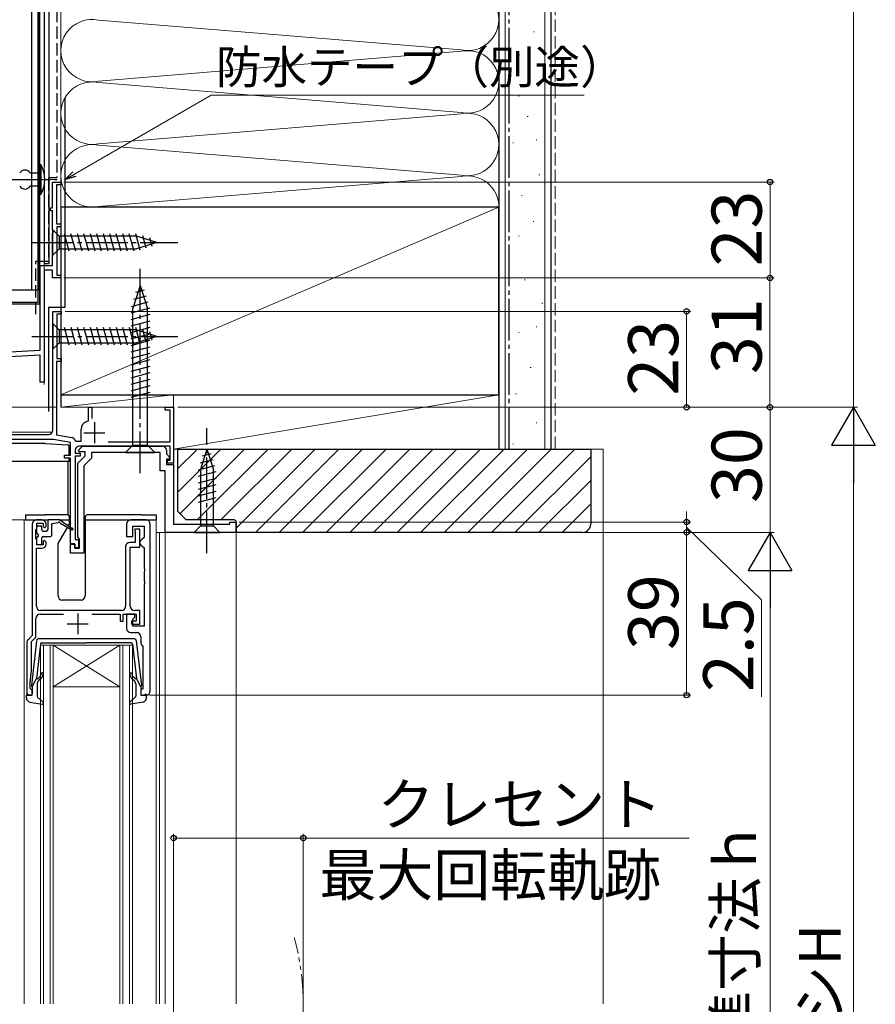
# Model space of a CAD drawing. Extents: x 105 to 1155, y 126 to 1689.
# Drawn here: x 519 to 724, y 1025 to 1261 of the extents above; entities that cross this region are included whole.
import ezdxf

# ---------------------------------------------------------------- set-up
doc = ezdxf.new("R2010")
doc.units = 0
for name, pattern in [('YCENTER_1', [13, 10, -1, 1, -1]), ('YDIVIDE_1', [15, 10, -1, 1, -1, 1, -1]), ('YDOT_1', [2, 1, -1]), ('YHIDDEN_1', [4, 3, -1])]:
    doc.linetypes.add(name, pattern=pattern)
for name, color, linetype, lineweight in [('YKK_11', 7, 'CONTINUOUS', 30), ('YKK_12', 2, 'CONTINUOUS', 13), ('YKK_13', 4, 'CONTINUOUS', 30), ('YKK_D', 6, 'CONTINUOUS', 13), ('YSS_K', 3, 'CONTINUOUS', 13), ('YSS_KE', 3, 'CONTINUOUS', 30)]:
    doc.layers.add(name, color=color, linetype=linetype, lineweight=lineweight)
doc.styles.add('text-b', font='txt')

msp = doc.modelspace()

# ---------------------------------------------------------------- linework, layer by layer
at = {"layer": 'YKK_11', "linetype": 'ByBlock', "lineweight": -2, "ltscale": 0.5}
for p, q in [((527, 1215.8), (527, 1222)), ((527, 1222), (529, 1222)), ((529, 1221.3), (527.9, 1221.3)), ((527.9, 1221.3), (527.9, 1212)), ((529, 1222), (529, 1221.3)), ((526.5, 1215.1), (526.5, 1215.8)), ((526.5, 1215.8), (527, 1215.8)), ((527, 1215.1), (526.5, 1215.1)), ((527, 1210.66), (527, 1215.1)), ((527.9, 1212), (529, 1212)), ((529, 1211.3), (528, 1211.3)), ((528, 1211.3), (528, 1199.7)), ((529, 1212), (529, 1211.3)), ((527.12, 1210.47), (527, 1210.66)), ((527, 1209.74), (527.12, 1209.92)), ((527, 1202), (527, 1209.74)), ((527.12, 1209.92), (527.12, 1210.47)), ((524, 1181.7), (524, 1202)), ((524, 1202), (527, 1202)), ((527, 1200.9), (525, 1200.9)), ((525, 1200.9), (525, 1174)), ((527, 1199), (527, 1200.9)), ((528, 1199.7), (529, 1199.7)), ((529, 1199.7), (529, 1199)), ((529, 1199), (527, 1199)), ((527.01, 1162.5), (527.01, 1191)), ((527.01, 1191), (529.01, 1191)), ((529.01, 1190.3), (528.01, 1190.3)), ((528.01, 1190.3), (528.01, 1179.7)), ((529.01, 1191), (529.01, 1190.3)), ((454.64, 1178.06), (524, 1181.7)), ((524, 1180.5), (502.28, 1179.36)), ((524, 1174), (524, 1180.5)), ((529.01, 1179), (527.91, 1179)), ((527.91, 1179), (527.91, 1161.4)), ((528.01, 1179.7), (529.01, 1179.7)), ((529.01, 1179.7), (529.01, 1179)), ((525, 1174), (524, 1174)), ((535.61, 1164.76), (535.61, 1168)), ((535.61, 1168), (536.41, 1168)), ((536.41, 1168), (536.41, 1165.29)), ((554.01, 1167.3), (554.01, 1168)), ((554.01, 1168), (556.01, 1168)), ((555.21, 1167.3), (554.01, 1167.3)), ((555.21, 1159.7), (555.21, 1167.3)), ((556.01, 1168), (556.01, 1154.6)), ((535.06, 1164.56), (535.61, 1164.76)), ((498.63, 1161.5), (526.01, 1161.5)), ((527.91, 1161.4), (531.58, 1160.75)), ((533.81, 1159.9), (533.81, 1162.77)), ((527.23, 1160.3), (498.66, 1160.3)), ((531.31, 1159.58), (527.23, 1160.3)), ((531.31, 1156.5), (531.31, 1159.58)), ((532.35, 1160.1), (532.63, 1159.9)), ((532.63, 1159.9), (533.81, 1159.9)), ((540.34, 1159.7), (555.21, 1159.7)), ((532.41, 1157.7), (532.41, 1157)), ((532.41, 1157), (533.61, 1157)), ((533.17, 1157.69), (534.18, 1158.7)), ((533.33, 1157.3), (533.17, 1157.69)), ((534.81, 1157.3), (533.33, 1157.3)), ((555.21, 1158.7), (533.41, 1158.7)), ((533.61, 1157), (533.61, 1156.3)), ((534.18, 1158.7), (553.31, 1158.7)), ((534.81, 1156.4), (534.81, 1157.3)), ((552.81, 1157.2), (536.31, 1157.2)), ((536.31, 1157.2), (536.31, 1155.78)), ((552.81, 1152.8), (552.81, 1157.2)), ((554.31, 1157.7), (554.31, 1156.82)), ((554.31, 1156.82), (555.14, 1155.99)), ((555.21, 1155.3), (555.21, 1158.7)), ((529.81, 1155.8), (529.81, 1156.5)), ((529.81, 1156.5), (531.31, 1156.5)), ((531.31, 1155.8), (529.81, 1155.8)), ((531.31, 1135.3), (531.31, 1155.8)), ((533.61, 1156.3), (532.41, 1156.3)), ((532.41, 1156.3), (532.41, 1136.3)), ((533.01, 1154.6), (534.81, 1156.4)), ((533.01, 1136.97), (533.01, 1154.6)), ((536.31, 1155.78), (534.51, 1153.98)), ((554.98, 1155.6), (554.31, 1155.6)), ((554.31, 1155.6), (554.31, 1154.3)), ((554.31, 1154.3), (556.01, 1154.3)), ((554.51, 1154.6), (554.51, 1155.3)), ((554.51, 1155.3), (555.21, 1155.3)), ((556.01, 1154.6), (554.51, 1154.6)), ((555.14, 1155.99), (554.98, 1155.6)), ((556.01, 1154.3), (556.01, 1140)), ((534.51, 1153.98), (534.51, 1133)), ((554.01, 1152.8), (552.81, 1152.8)), ((554.01, 1138), (554.01, 1152.8)), ((524.41, 1141), (523.11, 1141)), ((523.21, 1139), (523.21, 1140.2)), ((523.21, 1140.2), (524.71, 1140.2)), ((524.71, 1140.2), (524.71, 1139.4)), ((549.41, 1141), (545.71, 1141)), ((569.51, 1140), (569.51, 1140.5)), ((569.51, 1140.5), (571.01, 1140.5)), ((571.01, 1140.5), (571.01, 1138)), ((522.11, 1140), (522.11, 1113.3)), ((523.01, 1138.55), (523.11, 1138.78)), ((523.01, 1136.65), (523.01, 1138.55)), ((523.11, 1138.78), (523.21, 1139)), ((524.71, 1139.4), (525.01, 1139.1)), ((525.01, 1139.1), (525.41, 1139.5)), ((525.41, 1139.5), (525.41, 1140)), ((544.71, 1140), (544.71, 1137)), ((546.21, 1137), (546.21, 1139.5)), ((546.21, 1139.5), (548.91, 1139.5)), ((547.91, 1138.8), (546.71, 1138.8)), ((546.71, 1138.8), (546.71, 1138.4)), ((546.71, 1138.4), (546.76, 1138.23)), ((546.76, 1138.23), (546.81, 1138.07)), ((546.81, 1138.07), (546.81, 1135.6)), ((547.91, 1134.5), (547.91, 1138.8)), ((548.91, 1139.5), (548.91, 1136.8)), ((550.41, 1100), (550.41, 1140)), ((571.01, 1138), (554.01, 1138)), ((556.01, 1140), (569.51, 1140)), ((523.11, 1136.42), (523.01, 1136.65)), ((523.21, 1136.2), (523.11, 1136.42)), ((523.21, 1135), (523.21, 1136.2)), ((525.01, 1136.1), (524.71, 1135.8)), ((524.71, 1135.8), (524.71, 1135)), ((525.41, 1135.7), (525.01, 1136.1)), ((525.41, 1135.2), (525.41, 1135.7)), ((532.41, 1136.3), (533.21, 1136.3)), ((533.21, 1136.68), (533.01, 1136.97)), ((533.41, 1136.4), (533.21, 1136.68)), ((533.21, 1136.3), (533.21, 1134.3)), ((533.41, 1134.2), (533.41, 1136.4)), ((544.71, 1137), (546.21, 1137)), ((546.81, 1135.6), (545.51, 1135.6)), ((548.41, 1136.3), (547.91, 1135.8)), ((547.91, 1135.8), (547.91, 1135.3)), ((548.91, 1136.8), (548.41, 1136.3)), ((523.11, 1120.3), (523.11, 1134.2)), ((523.11, 1134.2), (524.41, 1134.2)), ((524.71, 1135), (523.21, 1135)), ((532.31, 1135.3), (531.31, 1135.3)), ((531.31, 1133), (531.31, 1135.2)), ((531.31, 1135.2), (532.31, 1135.2)), ((532.31, 1134.3), (532.31, 1135.3)), ((532.31, 1135.2), (532.31, 1134.2)), ((533.21, 1134.3), (532.31, 1134.3)), ((532.31, 1134.2), (533.41, 1134.2)), ((544.51, 1134.6), (544.51, 1120.3)), ((545.61, 1120.3), (545.61, 1134.5)), ((545.61, 1134.5), (547.91, 1134.5)), ((547.91, 1135.3), (548.41, 1134.8)), ((548.41, 1134.8), (548.91, 1134.3)), ((548.91, 1134.3), (548.91, 1129.46)), ((534.51, 1133), (531.31, 1133)), ((548.91, 1129.46), (549.03, 1129.27)), ((549.03, 1128.73), (548.91, 1128.54)), ((548.91, 1128.54), (548.91, 1126.46)), ((549.03, 1129.27), (549.03, 1128.73)), ((548.91, 1126.46), (549.03, 1126.27)), ((549.03, 1126.27), (549.03, 1125.73)), ((549.03, 1125.73), (548.91, 1125.54)), ((548.91, 1125.54), (548.91, 1115.5)), ((543.51, 1119.3), (524.11, 1119.3)), ((547.91, 1119.3), (546.61, 1119.3)), ((547.91, 1116), (547.91, 1119.3)), ((523.01, 1112.93), (523.01, 1117.4)), ((524.01, 1118.4), (529.61, 1118.4)), ((536.4, 1118.4), (543.21, 1118.4)), ((543.21, 1118.4), (543.21, 1116.7)), ((543.21, 1116.7), (543.91, 1116.7)), ((543.91, 1116.7), (543.91, 1118.4)), ((543.91, 1118.4), (547.01, 1118.4)), ((546.71, 1118.4), (544.71, 1118.4)), ((544.71, 1118.4), (544.71, 1115)), ((547.01, 1116.7), (545.91, 1116.7)), ((545.91, 1116.7), (545.91, 1116)), ((546.21, 1117.2), (546.71, 1117.7)), ((546.21, 1115.5), (546.21, 1117.2)), ((546.71, 1117.7), (546.71, 1118.4)), ((547.01, 1118.4), (547.01, 1116.7)), ((545.91, 1116), (547.91, 1116)), ((548.91, 1115.5), (546.21, 1115.5)), ((522.11, 1113.3), (521.1, 1112.29)), ((521.91, 1111.83), (523.01, 1112.93)), ((521.91, 1105), (521.91, 1111.83)), ((545.71, 1114), (547.11, 1114)), ((548.11, 1113), (548.11, 1111.7)), ((520.81, 1111.59), (520.81, 1099)), ((548.49, 1110.91), (548.61, 1110.68)), ((548.61, 1110.68), (548.61, 1100.4)), ((521.61, 1102), (521.91, 1105)), ((521.61, 1100.6), (521.61, 1102)), ((521.81, 1100.4), (521.61, 1100.6)), ((522.11, 1100.1), (521.81, 1100.4)), ((522.11, 1099), (522.11, 1100.1)), ((548.61, 1100.4), (548.11, 1100.4)), ((548.11, 1100.4), (548.11, 1099)), ((520.81, 1099), (522.11, 1099)), ((548.11, 1099), (549.41, 1099))]:
    msp.add_line(p, q, dxfattribs=at)
at = {"layer": 'YKK_11', "ltscale": 0.5}
for p, q in [((537.01, 1164.4), (537.01, 1159.4)), ((534.51, 1161.9), (539.51, 1161.9)), ((533.01, 1118.6), (533.01, 1113.6)), ((530.51, 1116.1), (535.51, 1116.1))]:
    msp.add_line(p, q, dxfattribs=at)
at = {"layer": 'YKK_11', "linetype": 'ByBlock', "lineweight": -2, "ltscale": 0.5}
for centre, radius, start, end in [((535.71, 1162.77), 1.9, 110, 180), ((526.01, 1162.5), 1, 270, 360), ((531.41, 1159.77), 1, 19.4356, 80), ((533.41, 1157.7), 1, 90, 180), ((553.31, 1157.7), 1, 0, 90), ((523.11, 1140), 1, 90, 180), ((524.41, 1140), 1, 0, 90), ((545.71, 1140), 1, 90, 180), ((549.41, 1140), 1, 0, 90), ((545.51, 1134.6), 1, 90, 180), ((524.41, 1135.2), 1, 270, 360), ((524.11, 1120.3), 1, 180, 270), ((543.51, 1120.3), 1, 270, 360), ((546.61, 1120.3), 1, 180, 270), ((524.01, 1117.4), 1, 90, 180), ((545.71, 1115), 1, 180, 270), ((521.81, 1111.59), 1, 135, 180), ((547.11, 1113), 1, 0, 90), ((549.11, 1111.7), 1, 180, 232.0201), ((549.41, 1100), 1, 270, 0)]:
    msp.add_arc(centre, radius, start, end, dxfattribs=at)
at = {"layer": 'YKK_12'}
for p, q in [((525, 1223.83), (525, 1333.67)), ((525, 1200), (525, 1221.36)), ((525, 1173.5), (525, 1199)), ((527.01, 1191), (529.01, 1191)), ((527.01, 1191), (527.01, 1162.5)), ((529.01, 1191), (529.01, 1168)), ((556.01, 1168), (529.01, 1168)), ((556.01, 1168), (556.01, 1140.3)), ((498.61, 1162), (526.87, 1162)), ((524.41, 1141), (515.71, 1141)), ((520.21, 1141), (520.21, 1025)), ((551.81, 1141), (551.81, 1025)), ((551.81, 1138), (571.01, 1138)), ((552.61, 1138), (552.61, 1025)), ((554.01, 1138), (554.01, 1025)), ((571.01, 1138), (571.01, 1025)), ((524.11, 1025), (524.11, 1111)), ((524.11, 1111), (527.11, 1111)), ((524.81, 1111), (524.81, 1025)), ((526.41, 1025), (526.41, 1111)), ((527.11, 1111), (527.11, 1025)), ((543.11, 1111), (527.11, 1111)), ((543.11, 1111), (527.11, 1101)), ((527.11, 1111), (543.11, 1101)), ((543.11, 1025), (543.11, 1111)), ((543.11, 1111), (546.11, 1111)), ((543.81, 1111), (543.81, 1025)), ((545.41, 1025), (545.41, 1111)), ((546.11, 1111), (546.11, 1025)), ((543.11, 1101), (527.11, 1101))]:
    msp.add_line(p, q, dxfattribs=at)
at = {"layer": 'YKK_12', "linetype": 'YCENTER_1'}
msp.add_line((527.38, 1222.6), (520.02, 1222.6), dxfattribs=at)
at = {"layer": 'YKK_12', "linetype": 'YDIVIDE_1'}
msp.add_arc((526.42, 1024.74), 60.69, 343.3917, 15.4367, dxfattribs=at)
at = {"layer": 'YKK_13'}
for p, q in [((526.2, 1202.5), (526.2, 1386.8)), ((523.5, 1193.1), (523.5, 1364.4)), ((523.9, 1193.1), (523.9, 1364.4)), ((521.9, 1360), (521.9, 1196.1)), ((523.5, 1360), (523.5, 1196.1)), ((525, 1333.67), (525, 1226.72)), ((523.9, 1219), (523.9, 1226.2)), ((523.9, 1226.2), (524.2, 1226.2)), ((524.2, 1226.2), (524.2, 1219)), ((521.6, 1224.2), (523.9, 1224.2)), ((523.9, 1224.2), (523.9, 1221)), ((519.7, 1222.6), (525.3, 1222.6)), ((523.9, 1221), (521.6, 1221)), ((525, 1221.36), (525, 1202.5)), ((524.2, 1219), (523.9, 1219)), ((527, 1210.6), (527, 1204.4)), ((527, 1210.6), (528.55, 1209.05)), ((547.08, 1209.05), (528.55, 1209.05)), ((528.55, 1209.05), (528.55, 1205.95)), ((530.98, 1205.4), (529.85, 1209.6)), ((532.53, 1205.4), (531.4, 1209.6)), ((534.08, 1205.4), (532.96, 1209.6)), ((535.64, 1205.4), (534.51, 1209.6)), ((537.19, 1205.4), (536.06, 1209.6)), ((538.74, 1205.4), (537.62, 1209.6)), ((540.29, 1205.4), (539.17, 1209.6)), ((541.85, 1205.4), (540.72, 1209.6)), ((543.4, 1205.4), (542.27, 1209.6)), ((544.95, 1205.4), (543.83, 1209.6)), ((546.51, 1205.4), (545.38, 1209.6)), ((547.99, 1205.66), (546.93, 1209.6)), ((552, 1207.5), (547.08, 1209.05)), ((549.42, 1206.11), (548.61, 1209.14)), ((550.85, 1206.56), (550.3, 1208.61)), ((552, 1207.5), (547.08, 1205.95)), ((527, 1204.4), (528.55, 1205.95)), ((528.55, 1205.95), (547.08, 1205.95)), ((525, 1202.5), (526.2, 1202.5)), ((548.01, 1197.2), (546.26, 1191.65)), ((548.01, 1197.2), (549.76, 1191.65)), ((523.5, 1196.1), (508.4, 1196.1)), ((549.4, 1194.62), (546.36, 1193.81)), ((548.95, 1196.05), (546.9, 1195.5)), ((523.5, 1193.1), (491.1, 1193.1)), ((523.5, 1192.7), (491.1, 1192.7)), ((549.85, 1193.19), (545.83, 1192.11)), ((550.3, 1191.76), (545.71, 1190.53)), ((550.31, 1190.21), (545.71, 1188.97)), ((546.26, 1158.95), (546.26, 1191.65)), ((549.76, 1158.95), (549.76, 1191.65)), ((527.01, 1188.1), (527.01, 1181.9)), ((527.01, 1188.1), (528.56, 1186.55)), ((550.31, 1188.65), (545.71, 1187.42)), ((547.09, 1186.55), (528.56, 1186.55)), ((528.56, 1186.55), (528.56, 1183.45)), ((530.98, 1182.9), (529.86, 1187.1)), ((532.54, 1182.9), (531.41, 1187.1)), ((534.09, 1182.9), (532.96, 1187.1)), ((535.64, 1182.9), (534.52, 1187.1)), ((537.19, 1182.9), (536.07, 1187.1)), ((538.75, 1182.9), (537.62, 1187.1)), ((540.3, 1182.9), (539.17, 1187.1)), ((541.85, 1182.9), (540.73, 1187.1)), ((543.41, 1182.9), (542.28, 1187.1)), ((544.96, 1182.9), (543.83, 1187.1)), ((546.51, 1182.9), (545.39, 1187.1)), ((550.31, 1187.1), (545.71, 1185.87)), ((550.31, 1185.55), (545.71, 1184.32)), ((548, 1183.16), (546.94, 1187.1)), ((552.01, 1185), (547.09, 1186.55)), ((552.01, 1185), (547.09, 1183.45)), ((549.43, 1183.61), (548.61, 1186.65)), ((550.86, 1184.06), (550.31, 1186.11)), ((527.01, 1181.9), (528.56, 1183.45)), ((528.56, 1183.45), (547.09, 1183.45)), ((550.31, 1184), (545.71, 1182.76)), ((550.31, 1182.44), (545.71, 1181.21)), ((550.31, 1180.89), (545.71, 1179.66)), ((550.31, 1179.34), (545.71, 1178.1)), ((550.31, 1177.78), (545.71, 1176.55)), ((550.31, 1176.23), (545.71, 1175)), ((550.31, 1174.68), (545.71, 1173.45)), ((550.31, 1173.12), (545.71, 1171.89)), ((550.31, 1171.57), (545.71, 1170.34)), ((525.26, 1159.3), (497.66, 1159.3)), ((525.26, 1159.3), (530.67, 1159.02)), ((530.96, 1156.5), (530.96, 1158.72)), ((544.51, 1157.2), (546.26, 1158.95)), ((544.51, 1157.2), (551.51, 1157.2)), ((546.26, 1158.95), (549.76, 1158.95)), ((551.51, 1157.2), (549.76, 1158.95)), ((564.01, 1158), (562.46, 1153.08)), ((564.94, 1156.85), (562.89, 1156.3)), ((564.01, 1158), (565.56, 1153.08)), ((530.96, 1155), (494.88, 1155)), ((530.76, 1154.77), (530.76, 1155)), ((530.76, 1151.7), (530.76, 1154.77)), ((530.96, 1155), (530.96, 1155.8)), ((565.4, 1155.42), (562.36, 1154.61)), ((565.85, 1153.99), (561.91, 1152.93)), ((566.11, 1152.51), (561.91, 1151.38)), ((562.46, 1153.08), (562.46, 1139.55)), ((565.56, 1139.55), (565.56, 1153.08)), ((530.76, 1142.14), (530.76, 1151.7)), ((566.11, 1150.95), (561.91, 1149.83)), ((566.11, 1149.4), (561.91, 1148.27)), ((566.11, 1147.85), (561.91, 1146.72)), ((566.11, 1146.29), (561.91, 1145.17)), ((520.51, 1142.2), (520.51, 1141)), ((520.51, 1142.2), (523.21, 1142.2)), ((520.51, 1141), (525.89, 1141)), ((523.21, 1142.2), (525.31, 1142.2)), ((530.51, 1142.2), (525.31, 1142.2)), ((525.81, 1140.8), (525.81, 1138.6)), ((526.11, 1141.1), (528.51, 1141.1)), ((528.31, 1140.3), (526.81, 1140.1)), ((526.81, 1137.5), (526.81, 1140.1)), ((531.61, 1138.97), (528.51, 1141.1)), ((528.65, 1141), (531.01, 1141)), ((528.71, 1140.3), (531.61, 1138.62)), ((531.01, 1140.06), (531.01, 1141.7)), ((534.81, 1141.7), (534.81, 1122.8)), ((534.81, 1141), (551.81, 1141)), ((548.41, 1142.2), (535.31, 1142.2)), ((548.41, 1142.2), (551.81, 1142.2)), ((551.81, 1142.2), (551.81, 1141)), ((523.21, 1137.9), (523.21, 1139.3)), ((523.51, 1139.6), (524.11, 1139.6)), ((524.41, 1138.6), (524.41, 1139.3)), ((524.71, 1138.3), (525.51, 1138.3)), ((528.35, 1135.37), (530.57, 1139.22)), ((530.76, 1139.55), (530.97, 1139.91)), ((560.91, 1138), (562.46, 1139.55)), ((560.91, 1138), (567.11, 1138)), ((562.46, 1139.55), (565.56, 1139.55)), ((567.11, 1138), (565.56, 1139.55)), ((523.21, 1135.3), (523.21, 1136.7)), ((523.51, 1137.6), (523.51, 1137)), ((524.41, 1135.3), (524.41, 1136.7)), ((524.71, 1137), (526.31, 1137)), ((524.11, 1135), (523.51, 1135)), ((528.31, 1122.8), (528.31, 1135.22)), ((533.81, 1121.8), (529.31, 1121.8)), ((523.15, 1112.05), (521.91, 1101.31)), ((546.56, 1112.5), (523.65, 1112.5)), ((547.06, 1112.05), (548.3, 1101.31)), ((524.08, 1111.23), (523.12, 1103)), ((524.37, 1111.5), (535.11, 1111.5)), ((545.84, 1111.5), (535.11, 1111.5)), ((546.14, 1111.23), (547.09, 1103)), ((522.11, 1101), (523.12, 1103)), ((523.47, 1102.98), (523.85, 1103.3)), ((524.17, 1102.92), (523.66, 1102.5)), ((546.04, 1102.92), (546.55, 1102.5)), ((546.75, 1102.98), (546.36, 1103.3)), ((548.11, 1101), (547.09, 1103)), ((522.11, 1101), (522.11, 1099.3)), ((523.31, 1101.73), (523.31, 1098.73)), ((546.91, 1101.73), (546.91, 1098.73)), ((548.11, 1101), (548.11, 1099.3)), ((520.71, 1098.33), (520.71, 1098.9)), ((521.73, 1099.01), (521.09, 1099.18)), ((523.4, 1098.51), (524.71, 1097.32)), ((546.81, 1098.51), (545.5, 1097.32)), ((548.49, 1099.01), (549.13, 1099.18)), ((549.51, 1098.33), (549.51, 1098.9)), ((521.52, 1097.34), (524.45, 1096.8)), ((548.69, 1097.34), (545.76, 1096.8))]:
    msp.add_line(p, q, dxfattribs=at)
at = {"layer": 'YKK_13', "linetype": 'YDOT_1'}
msp.add_line((525, 1226.72), (525, 1223.83), dxfattribs=at)
at = {"layer": 'YKK_13', "linetype": 'YCENTER_1'}
for p, q in [((516.43, 1222.6), (528.1, 1222.6)), ((522, 1207.5), (557, 1207.5)), ((548.01, 1152.2), (548.01, 1202.2)), ((522.01, 1185), (557.01, 1185)), ((564.01, 1133), (564.01, 1163))]:
    msp.add_line(p, q, dxfattribs=at)
at = {"layer": 'YKK_13'}
for centre, radius, start, end in [((517.45, 1222.6), 7.65, 331.9275, 28.0725), ((520.35, 1223.37), 1.5, 33.5573, 146.4427), ((520.35, 1221.83), 1.5, 213.5573, 326.4427), ((523.5, 1193.1), 0.4, 270, 0), ((530.66, 1158.72), 0.3, 0, 86.9872), ((526.11, 1140.8), 0.3, 90, 180), ((528.51, 1140.3), 0.2, 0, 180), ((530.51, 1141.7), 0.5, 0, 90), ((535.31, 1141.7), 0.5, 90, 180), ((523.51, 1139.3), 0.3, 90, 180), ((523.51, 1137.9), 0.3, 180, 270), ((524.11, 1139.3), 0.3, 0, 90), ((524.71, 1138.6), 0.3, 180, 270), ((525.51, 1138.6), 0.3, 270, 0), ((530.71, 1140.06), 0.3, 330, 0), ((531.71, 1138.8), 0.2, 240.0141, 120.0141), ((523.51, 1136.7), 0.3, 90, 180), ((524.71, 1136.7), 0.3, 90, 180), ((526.31, 1137.5), 0.5, 270, 0), ((528.61, 1135.22), 0.3, 150, 180), ((523.51, 1135.3), 0.3, 180, 270), ((524.11, 1135.3), 0.3, 270, 0), ((529.31, 1122.8), 1, 180, 270), ((533.81, 1122.8), 1, 270, 0), ((523.65, 1112), 0.5, 90, 173.3791), ((546.56, 1112), 0.5, 6.6209, 90), ((524.37, 1111.2), 0.3, 90, 173.3791), ((545.84, 1111.2), 0.3, 6.6209, 90), ((523.34, 1103.14), 0.2, 173.3791, 310), ((524.31, 1101.73), 1, 130, 180), ((523.21, 1104.07), 1, 310, 0), ((523.21, 1104.07), 1.5, 310, 0), ((524.46, 1104.07), 0.25, 0, 180), ((545.76, 1104.07), 0.25, 0, 180), ((547.01, 1104.07), 1.5, 180, 230), ((547.01, 1104.07), 1, 180, 230), ((545.91, 1101.73), 1, 360, 50), ((546.87, 1103.14), 0.2, 230, 6.6209), ((522.21, 1101.28), 0.3, 173.3791, 250.5288), ((548.01, 1101.28), 0.3, 289.4712, 6.6209), ((521.01, 1098.9), 0.3, 74.4346, 180), ((521.71, 1098.33), 1, 180, 259.4879), ((521.81, 1099.3), 0.3, 254.4346, 0), ((523.61, 1098.73), 0.3, 180, 227.6447), ((546.61, 1098.73), 0.3, 312.3553, 360), ((548.41, 1099.3), 0.3, 180, 285.5654), ((548.51, 1098.33), 1, 280.5121, 0), ((549.21, 1098.9), 0.3, 0, 105.5654), ((524.51, 1097.1), 0.3, 259.4879, 47.6447), ((545.71, 1097.1), 0.3, 132.3553, 280.5121)]:
    msp.add_arc(centre, radius, start, end, dxfattribs=at)
at = {"layer": 'YKK_D'}
for p, q in [((719.01, 1431), (719.01, 1168)), ((532.21, 1223.88), (565.05, 1242.85)), ((565.05, 1242.85), (654.41, 1242.85)), ((529.7, 1222), (700.01, 1222)), ((699.01, 1222), (699.01, 1199)), ((529.7, 1199), (700, 1199)), ((529.7, 1199), (700.01, 1199)), ((699, 1199), (699, 1168)), ((530.01, 1191), (680, 1191)), ((679, 1191), (679, 1168)), ((528.01, 1168), (333, 1168)), ((557.01, 1168), (720.01, 1168)), ((557.01, 1168), (680, 1168)), ((557.01, 1168), (720.01, 1168)), ((699.01, 1138), (699.01, 1168)), ((719.01, 1157.5), (719.01, 876.5)), ((679, 1140.5), (679, 1143.05)), ((571.71, 1140.5), (680, 1140.5)), ((679, 1140.5), (679, 1138)), ((679, 1140.5), (679, 1138)), ((571.71, 1138), (700.01, 1138)), ((679, 1139.25), (697, 1121.85)), ((679, 1138), (679, 1135.45)), ((679.01, 1099), (679.01, 1138)), ((699.01, 1127.5), (699.01, 916.5)), ((697, 1121.85), (697, 1098.63)), ((550.23, 1099), (680.01, 1099)), ((556.01, 903.9), (556.01, 1065.74)), ((556.01, 1064.74), (587.11, 1064.74)), ((587.11, 1025.12), (587.11, 1065.74)), ((587.11, 1064.74), (679.62, 1064.74))]:
    msp.add_line(p, q, dxfattribs=at)
at = {"layer": 'YKK_D', "linetype": 'ByBlock', "lineweight": -2}
for p, q in [((530, 1222.61), (531.87, 1224.48)), ((530, 1222.61), (532.21, 1223.88)), ((532.55, 1223.29), (530, 1222.61))]:
    msp.add_line(p, q, dxfattribs=at)
at = {"layer": 'YKK_D', "lineweight": -2}
for p, q in [((719.01, 1168), (713.76, 1158.91)), ((719.01, 1168), (724.26, 1158.91)), ((719.01, 1168), (719.01, 1149.81)), ((713.76, 1158.91), (724.26, 1158.91)), ((699.01, 1138), (693.76, 1128.91)), ((699.01, 1138), (704.26, 1128.91)), ((699.01, 1138), (699.01, 1119.81)), ((693.76, 1128.91), (704.26, 1128.91))]:
    msp.add_line(p, q, dxfattribs=at)
at = {"layer": 'YKK_D', "linetype": 'ByBlock', "lineweight": -2}
for centre, radius in [((699.01, 1222), 0.638), ((699, 1199), 0.638), ((699.01, 1199), 0.637), ((679, 1191), 0.638), ((679, 1168), 0.637), ((699, 1168), 0.637), ((699.01, 1168), 0.638), ((679, 1140.5), 0.637), ((679, 1138), 0.638), ((679.01, 1138), 0.638), ((679.01, 1099), 0.637), ((556.01, 1064.74), 0.637), ((587.11, 1064.74), 0.637)]:
    msp.add_circle(centre, radius, dxfattribs=at)
at = {"layer": 'YSS_K'}
for p, q in [((528.99, 1500), (528.99, 1216)), ((633.99, 1212.5), (633.99, 1500)), ((635.49, 1158), (635.49, 1500)), ((644.99, 1158), (644.99, 1500)), ((624.97, 1253.66), (538.03, 1260.84)), ((642.26, 1258.04), (642.46, 1258.04)), ((538.03, 1246.16), (624.97, 1253.34)), ((638.76, 1252.44), (638.96, 1252.44)), ((624.97, 1238.66), (538.03, 1245.84)), ((642.96, 1245.45), (643.16, 1245.45)), ((638.7, 1242.58), (638.9, 1242.58)), ((538.03, 1231.16), (624.97, 1238.34)), ((640.8, 1237.69), (641, 1237.69)), ((624.97, 1223.66), (538.03, 1230.84)), ((637.31, 1231.39), (637.51, 1231.39)), ((642.9, 1232.09), (643.1, 1232.09)), ((538.03, 1216.16), (624.97, 1223.34)), ((643.6, 1223.7), (643.8, 1223.7)), ((639.4, 1218.8), (639.6, 1218.8)), ((529, 1171), (634, 1216)), ((642.2, 1212.51), (642.4, 1212.51)), ((638.7, 1209.01), (638.9, 1209.01)), ((640.1, 1198.52), (640.3, 1198.52)), ((644.3, 1192.93), (644.5, 1192.93)), ((642.9, 1187.33), (643.1, 1187.33)), ((638.7, 1185.93), (638.9, 1185.93)), ((641.5, 1177.54), (641.7, 1177.54)), ((529, 1168), (529, 1171)), ((556.01, 1171), (529, 1171)), ((556.01, 1171), (529, 1168)), ((556.01, 1168), (556.01, 1171)), ((634, 1171), (556.01, 1171)), ((556.01, 1171), (556.01, 1158)), ((634, 1171), (556.01, 1158)), ((634, 1160), (634, 1171)), ((638.01, 1171.25), (638.21, 1171.25)), ((556.01, 1168), (529, 1168)), ((642.9, 1164.25), (643.1, 1164.25)), ((637.31, 1159.26), (637.51, 1159.26)), ((556.01, 1158), (634, 1158)), ((557.01, 1153.31), (561.7, 1158)), ((557.18, 1147.83), (567.35, 1158)), ((557.51, 1142.5), (573.01, 1158)), ((561.67, 1141), (578.67, 1158)), ((567.32, 1141), (584.32, 1158)), ((571.01, 1139.02), (589.98, 1158)), ((575.64, 1138), (595.64, 1158)), ((581.3, 1138), (601.3, 1158)), ((586.95, 1138), (606.95, 1158)), ((592.61, 1138), (612.61, 1158)), ((598.27, 1138), (618.27, 1158)), ((603.92, 1138), (623.92, 1158)), ((609.58, 1138), (629.58, 1158)), ((615.24, 1138), (635.24, 1158)), ((620.89, 1138), (640.89, 1158)), ((626.55, 1138), (646.55, 1158)), ((632.21, 1138), (652.21, 1158)), ((659.01, 1158), (656.01, 1158)), ((659.01, 1158), (659.01, 1027.76)), ((637.86, 1138), (656.01, 1156.14)), ((643.52, 1138), (656.01, 1150.49)), ((649.18, 1138), (656.01, 1144.83)), ((659.01, 1028.75), (659.01, 1025))]:
    msp.add_line(p, q, dxfattribs=at)
at = {"layer": 'YSS_K', "linetype": 'YHIDDEN_1'}
msp.add_line((647.5, 1158), (647.5, 1500), dxfattribs=at)
at = {"layer": 'YSS_K'}
for centre, start, end in [((626.5, 1261), 258.2165, 101.7835), ((536.5, 1253.5), 78.2165, 281.7835), ((626.5, 1246), 258.2165, 101.7835), ((536.5, 1238.5), 78.2165, 281.7835), ((626.5, 1231), 258.2165, 101.7835), ((536.5, 1223.5), 78.2165, 281.7835), ((626.5, 1216), 360, 101.7835)]:
    msp.add_arc(centre, 7.5, start, end, dxfattribs=at)
at = {"layer": 'YSS_KE'}
for p, q in [((633.99, 1500), (633.99, 1158)), ((646.49, 1500), (646.49, 1158)), ((530, 1192), (530, 1242)), ((634, 1216), (529, 1216)), ((529, 1216), (529, 1171)), ((634, 1171), (634, 1216)), ((526, 1192), (530, 1192)), ((526, 1192), (526, 1167)), ((529, 1171), (634, 1171)), ((557.01, 1143), (557.01, 1158)), ((557.01, 1158), (656.01, 1158)), ((633.99, 1158), (646.49, 1158)), ((656.01, 1158), (656.01, 1140)), ((559.01, 1141), (557.01, 1143)), ((570.51, 1141), (559.01, 1141)), ((571.01, 1138), (571.01, 1140.5)), ((654.01, 1138), (571.01, 1138))]:
    msp.add_line(p, q, dxfattribs=at)
at = {"layer": 'YSS_KE', "linetype": 'YCENTER_1'}
msp.add_line((636.5, 1158), (636.5, 1500), dxfattribs=at)
at = {"layer": 'YSS_KE', "linetype": 'YHIDDEN_1'}
for p, q in [((528, 1359.3), (528, 1223)), ((526, 1223), (526, 1203)), ((528, 1223), (526, 1223)), ((523, 1190.3), (523, 1203)), ((523, 1203), (526, 1203))]:
    msp.add_line(p, q, dxfattribs=at)
at = {"layer": 'YSS_KE'}
for centre, radius, start, end in [((570.51, 1140.5), 0.5, 0, 90), ((654.01, 1140), 2, 270, 0)]:
    msp.add_arc(centre, radius, start, end, dxfattribs=at)

# ---------------------------------------------------------------- texts
at = {"layer": 'YKK_D', "style": 'text-b'}
for s, height, p in [('防水テープ（別途）', 8, (566.15, 1245.58)), ('クレセント', 10, (604.92, 1067.82)), ('最大回転軌跡', 10, (590.98, 1050.87))]:
    msp.add_text(s, height=height, dxfattribs=at).set_placement(p)
for s, height, p in [('23', 12, (697.01, 1201.77)), ('31', 12, (697, 1175.96)), ('23', 12, (677, 1170.77)), ('30', 12, (697.01, 1145.06)), ('39', 12, (677.01, 1109.81)), ('2.5', 12, (695, 1099.74)), ('内法基準寸法ｈ', 10, (695.64, 973.53)), ('サッシH', 10, (715.98, 993.28))]:
    msp.add_text(s, height=height, rotation=90, dxfattribs=at).set_placement(p)

doc.saveas('drawing.dxf')
